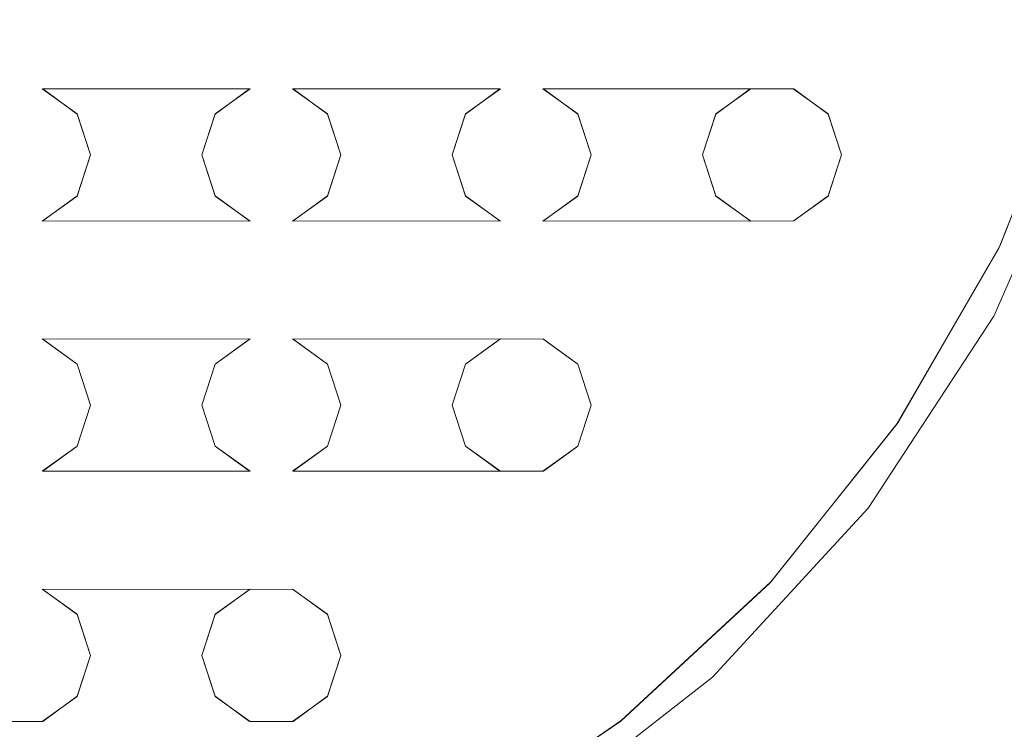
# Model space of a CAD drawing. Extents: x -30 to 30, y -200 to 0.
# Drawn here: x 2 to 9, y -190 to -185 of the extents above; entities that cross this region are included whole.
import ezdxf

# ---------------------------------------------------------------- set-up
doc = ezdxf.new("R2010")
doc.units = 0
doc.header["$LTSCALE"] = 500
doc.header["$MEASUREMENT"] = 0
doc.layers.add('FERRO_CHROM', color=7, linetype='Continuous')
doc.layers.add('FERRO_SITKO', color=7, linetype='Continuous')

msp = doc.modelspace()

# ---------------------------------------------------------------- linework, layer by layer
at = {"layer": 'FERRO_CHROM', "lineweight": 0}
for points, invisible_edges in [([(4.9263, -6.5041, -15.222), (4.9263, -199.6076, -15.222), (-0.002, -199.6076, -15.9998), (-0.002, -6.5041, -15.9998)], 5), ([(0.002, -6.5041, 15.9998), (0.002, -199.6075, 15.9998), (4.94, -199.6075, 15.2175), (4.94, -6.5041, 15.2175)], 5), ([(9.3782, -6.5041, -12.9627), (9.3782, -199.6075, -12.9627), (4.9263, -199.6076, -15.222), (4.9263, -6.5041, -15.222)], 5), ([(9.4074, -6.5041, 12.9415), (4.94, -6.5041, 15.2175), (4.94, -199.6075, 15.2175), (9.4074, -199.6075, 12.9415)], 10), ([(8.7941, -186.7581, -17.9997), (9.4574, -185.2464, -17.9997), (10.2175, -186.0718, -17.9997), (9.8509, -186.8923, -17.9997)], 14), ([(9.4574, -185.2464, -17.9997), (8.7941, -186.7581, -17.9997), (8.7941, -186.7581, -12.7575), (9.4574, -185.2464, -12.7575)], 11), ([(7.8915, -188.1393, -17.9997), (8.7941, -186.7581, -17.9997), (9.4204, -187.677, -17.9997), (8.9279, -188.4234, -17.9997)], 14), ([(8.7941, -186.7581, -17.9997), (7.8915, -188.1393, -17.9997), (7.8915, -188.1393, -12.7575), (8.7941, -186.7581, -12.7575)], 11), ([(8.7941, -186.7581, -17.9997), (9.8509, -186.8923, -17.9997), (9.4204, -187.677, -17.9997), (8.7941, -186.7581, -17.9997)], 15), ([(8.3751, -189.1288, -17.9997), (7.768, -189.7858, -17.9997), (6.7726, -189.3549, -17.9997), (7.8915, -188.1393, -17.9997)], 11), ([(7.8915, -188.1393, -17.9997), (6.7726, -189.3549, -17.9997), (6.7726, -189.3549, -12.7575), (7.8915, -188.1393, -12.7575)], 11), ([(7.8915, -188.1393, -17.9997), (8.9279, -188.4234, -17.9997), (8.3751, -189.1288, -17.9997), (7.8915, -188.1393, -17.9997)], 15), ([(9.0256, -189.9056, -16.9998), (8.3751, -189.1288, -17.9997), (8.9279, -188.4234, -17.9997), (10.1228, -188.4418, -16.9998)], 7), ([(9.0256, -189.9056, -16.9998), (10.1228, -188.4418, -16.9998), (9.7084, -189.0504, -9.4999), (8.4851, -190.4828, -9.4999)], 3), ([(8.3751, -189.1288, -17.9997), (9.0256, -189.9056, -16.9998), (7.768, -189.7858, -17.9997), (8.3751, -189.1288, -17.9997)], 15), ([(6.7726, -189.3549, -17.9997), (7.768, -189.7858, -17.9997), (5.4702, -190.3687, -17.9997), (6.7726, -189.3549, -17.9997)], 11), ([(6.7726, -189.3549, -17.9997), (5.4702, -190.3687, -17.9997), (5.4702, -190.3687, -12.7575), (6.7726, -189.3549, -12.7575)], 3)]:
    msp.add_3dface(points, dxfattribs=dict(at, invisible_edges=invisible_edges))
at = {"layer": 'FERRO_SITKO', "lineweight": 0}
for points, invisible_edges in [([(9.7003, -183.4603, -16.4298), (7.3523, -184.2738, -16.4298), (9.3736, -184.8907, -16.4298), (9.7003, -183.4603, -16.4298)], 15), ([(9.3718, -184.8967, -17.7297), (7.3562, -184.2725, -17.7297), (9.5624, -184.1869, -17.7297), (9.3718, -184.8967, -17.7297)], 11), ([(-9.3735, -184.8907, -17.7297), (-7.3522, -184.2738, -17.7297), (9.3718, -184.8967, -17.7297), (-9.3735, -184.8907, -17.7297)], 15), ([(9.3736, -184.8907, -16.4298), (7.3523, -184.2738, -16.4298), (-9.3716, -184.8967, -16.4298), (9.3736, -184.8907, -16.4298)], 15), ([(1.9524, -184.2738, -16.4298), (0.1524, -184.2738, -16.4298), (-9.3716, -184.8967, -16.4298), (1.9524, -184.2738, -16.4298)], 15), ([(-9.3716, -184.8967, -16.4298), (3.7523, -184.2738, -16.4298), (1.9524, -184.2738, -16.4298), (-9.3716, -184.8967, -16.4298)], 15), ([(-9.3716, -184.8967, -16.4298), (5.5523, -184.2738, -16.4298), (3.7523, -184.2738, -16.4298), (-9.3716, -184.8967, -16.4298)], 15), ([(-9.3716, -184.8967, -16.4298), (7.3523, -184.2738, -16.4298), (5.5523, -184.2738, -16.4298), (-9.3716, -184.8967, -16.4298)], 15), ([(9.3718, -184.8967, -17.7297), (-7.3522, -184.2738, -17.7297), (-5.5522, -184.2738, -17.7297), (9.3718, -184.8967, -17.7297)], 15), ([(9.3718, -184.8967, -17.7297), (-5.5522, -184.2738, -17.7297), (-3.7522, -184.2738, -17.7297), (9.3718, -184.8967, -17.7297)], 15), ([(9.3718, -184.8967, -17.7297), (-3.7522, -184.2738, -17.7297), (-1.9522, -184.2738, -17.7297), (9.3718, -184.8967, -17.7297)], 15), ([(9.3718, -184.8967, -17.7297), (-1.9522, -184.2738, -17.7297), (-0.1523, -184.2738, -17.7297), (9.3718, -184.8967, -17.7297)], 15), ([(9.3718, -184.8967, -17.7297), (-0.1523, -184.2738, -17.7297), (1.6477, -184.2738, -17.7297), (9.3718, -184.8967, -17.7297)], 15), ([(1.6477, -184.2738, -17.7297), (3.4477, -184.2738, -17.7297), (9.3718, -184.8967, -17.7297), (1.6477, -184.2738, -17.7297)], 15), ([(3.4477, -184.2738, -17.7297), (5.2477, -184.2738, -17.7297), (9.3718, -184.8967, -17.7297), (3.4477, -184.2738, -17.7297)], 15), ([(5.2477, -184.2738, -17.7297), (7.0476, -184.2738, -17.7297), (9.3718, -184.8967, -17.7297), (5.2477, -184.2738, -17.7297)], 15), ([(9.3718, -184.8967, -17.7297), (7.0476, -184.2738, -17.7297), (7.3562, -184.2725, -17.7297), (9.3718, -184.8967, -17.7297)], 13), ([(-9.3735, -184.8907, -17.7297), (7.3523, -185.1215, -17.7297), (5.5523, -185.1215, -17.7297), (-9.3735, -184.8907, -17.7297)], 15), ([(1.9524, -185.1215, -17.7297), (0.1524, -185.1215, -17.7297), (-9.3735, -184.8907, -17.7297), (1.9524, -185.1215, -17.7297)], 15), ([(-9.3735, -184.8907, -17.7297), (5.5523, -185.1215, -17.7297), (3.7523, -185.1215, -17.7297), (-9.3735, -184.8907, -17.7297)], 15), ([(3.7523, -185.1215, -17.7297), (1.9524, -185.1215, -17.7297), (-9.3735, -184.8907, -17.7297), (3.7523, -185.1215, -17.7297)], 15), ([(9.3718, -184.8967, -17.7297), (7.3523, -185.1215, -17.7297), (-9.3735, -184.8907, -17.7297), (9.3718, -184.8967, -17.7297)], 15), ([(-9.3716, -184.8967, -16.4298), (-7.3522, -185.1215, -16.4298), (9.3736, -184.8907, -16.4298), (-9.3716, -184.8967, -16.4298)], 15), ([(9.3736, -184.8907, -16.4298), (-7.3522, -185.1215, -16.4298), (-5.5522, -185.1215, -16.4298), (9.3736, -184.8907, -16.4298)], 15), ([(9.3736, -184.8907, -16.4298), (-5.5522, -185.1215, -16.4298), (-3.7522, -185.1215, -16.4298), (9.3736, -184.8907, -16.4298)], 15), ([(9.3736, -184.8907, -16.4298), (-3.7522, -185.1215, -16.4298), (-1.9522, -185.1215, -16.4298), (9.3736, -184.8907, -16.4298)], 15), ([(9.3736, -184.8907, -16.4298), (-1.9522, -185.1215, -16.4298), (-0.1523, -185.1215, -16.4298), (9.3736, -184.8907, -16.4298)], 15), ([(9.3736, -184.8907, -16.4298), (-0.1523, -185.1215, -16.4298), (1.6477, -185.1215, -16.4298), (9.3736, -184.8907, -16.4298)], 15), ([(9.3736, -184.8907, -16.4298), (1.6477, -185.1215, -16.4298), (3.4477, -185.1215, -16.4298), (9.3736, -184.8907, -16.4298)], 15), ([(3.4477, -185.1215, -16.4298), (5.2477, -185.1215, -16.4298), (9.3736, -184.8907, -16.4298), (3.4477, -185.1215, -16.4298)], 15), ([(5.2477, -185.1215, -16.4298), (7.0476, -185.1215, -16.4298), (9.3736, -184.8907, -16.4298), (5.2477, -185.1215, -16.4298)], 15), ([(9.3736, -184.8907, -16.4298), (7.0476, -185.1215, -16.4298), (7.3562, -185.1228, -16.4298), (9.3736, -184.8907, -16.4298)], 13), ([(9.3736, -184.8907, -16.4298), (7.3523, -186.0737, -16.4298), (8.8382, -186.2547, -16.4298), (9.3736, -184.8907, -16.4298)], 15), ([(9.3736, -184.8907, -16.4298), (7.603, -185.8934, -16.4298), (7.3523, -186.0737, -16.4298), (9.3736, -184.8907, -16.4298)], 13), ([(9.3718, -184.8967, -17.7297), (7.603, -185.3018, -17.7297), (7.3523, -185.1215, -17.7297), (9.3718, -184.8967, -17.7297)], 13), ([(9.3736, -184.8907, -16.4298), (7.3562, -185.1228, -16.4298), (7.6044, -185.3037, -16.4298), (9.3736, -184.8907, -16.4298)], 13), ([(9.3736, -184.8907, -16.4298), (7.7, -185.5976, -16.4298), (7.603, -185.8934, -16.4298), (9.3736, -184.8907, -16.4298)], 13), ([(8.8344, -186.2625, -17.7297), (7.603, -185.3018, -17.7297), (9.3718, -184.8967, -17.7297), (8.8344, -186.2625, -17.7297)], 11), ([(9.3736, -184.8907, -16.4298), (7.6044, -185.3037, -16.4298), (7.7, -185.5976, -16.4298), (9.3736, -184.8907, -16.4298)], 13), ([(9.3736, -184.8907, -16.4298), (8.8382, -186.2547, -16.4298), (8.8344, -186.2625, -17.7297), (9.3718, -184.8967, -17.7297)], 14), ([(1.9524, -185.1215, -17.7297), (1.6438, -185.1228, -17.7297), (1.6438, -185.1228, -17.7297)], 11), ([(1.6477, -185.1215, -16.4298), (1.6438, -185.1228, -17.7297), (1.9524, -185.1215, -17.7297), (1.9563, -185.1228, -16.4298)], 15), ([(3.4437, -185.1228, -17.7297), (2.2031, -185.3018, -17.7297), (1.9524, -185.1215, -17.7297), (3.4437, -185.1228, -17.7297)], 13), ([(1.9563, -185.1228, -16.4298), (1.9524, -185.1215, -17.7297), (2.2031, -185.3018, -17.7297), (2.2045, -185.3037, -16.4298)], 11), ([(3.4477, -185.1215, -16.4298), (3.4477, -185.1215, -16.4298), (1.9563, -185.1228, -16.4298)], 13), ([(3.4477, -185.1215, -16.4298), (1.9563, -185.1228, -16.4298), (3.1969, -185.3018, -16.4298), (3.4477, -185.1215, -16.4298)], 11), ([(3.1969, -185.3018, -16.4298), (1.9563, -185.1228, -16.4298), (2.2045, -185.3037, -16.4298), (3.1969, -185.3018, -16.4298)], 13), ([(3.1956, -185.3037, -17.7297), (2.2031, -185.3018, -17.7297), (3.4437, -185.1228, -17.7297), (3.1956, -185.3037, -17.7297)], 11), ([(3.4437, -185.1228, -17.7297), (3.4477, -185.1215, -16.4298), (3.1969, -185.3018, -16.4298), (3.1956, -185.3037, -17.7297)], 11), ([(3.7523, -185.1215, -17.7297), (3.4437, -185.1228, -17.7297), (3.4437, -185.1228, -17.7297)], 11), ([(3.4477, -185.1215, -16.4298), (3.4437, -185.1228, -17.7297), (3.7523, -185.1215, -17.7297), (3.7563, -185.1228, -16.4298)], 15), ([(3.4477, -185.1215, -16.4298), (3.7563, -185.1228, -16.4298), (3.7563, -185.1228, -16.4298)], 11), ([(3.7523, -185.1215, -17.7297), (3.7523, -185.1215, -17.7297), (5.2437, -185.1228, -17.7297)], 13), ([(3.7523, -185.1215, -17.7297), (5.2437, -185.1228, -17.7297), (4.0031, -185.3018, -17.7297), (3.7523, -185.1215, -17.7297)], 11), ([(4.0031, -185.3018, -17.7297), (4.0045, -185.3037, -16.4298), (3.7563, -185.1228, -16.4298), (3.7523, -185.1215, -17.7297)], 15), ([(3.7563, -185.1228, -16.4298), (4.9969, -185.3018, -16.4298), (5.2477, -185.1215, -16.4298), (3.7563, -185.1228, -16.4298)], 13), ([(4.0045, -185.3037, -16.4298), (4.9969, -185.3018, -16.4298), (3.7563, -185.1228, -16.4298), (4.0045, -185.3037, -16.4298)], 11), ([(4.0031, -185.3018, -17.7297), (5.2437, -185.1228, -17.7297), (4.9955, -185.3037, -17.7297), (4.0031, -185.3018, -17.7297)], 13), ([(4.9969, -185.3018, -16.4298), (4.9955, -185.3037, -17.7297), (5.2437, -185.1228, -17.7297), (5.2477, -185.1215, -16.4298)], 15), ([(5.2477, -185.1215, -16.4298), (5.2437, -185.1228, -17.7297), (5.5523, -185.1215, -17.7297), (5.5563, -185.1228, -16.4298)], 15), ([(5.2477, -185.1215, -16.4298), (5.5563, -185.1228, -16.4298), (5.5563, -185.1228, -16.4298)], 11), ([(5.5523, -185.1215, -17.7297), (5.5523, -185.1215, -17.7297), (7.0437, -185.1228, -17.7297)], 13), ([(5.5523, -185.1215, -17.7297), (7.0437, -185.1228, -17.7297), (5.8031, -185.3018, -17.7297), (5.5523, -185.1215, -17.7297)], 11), ([(5.5563, -185.1228, -16.4298), (5.5523, -185.1215, -17.7297), (5.8031, -185.3018, -17.7297), (5.8045, -185.3037, -16.4298)], 15), ([(5.5563, -185.1228, -16.4298), (6.7969, -185.3018, -16.4298), (7.0476, -185.1215, -16.4298), (5.5563, -185.1228, -16.4298)], 13), ([(5.8045, -185.3037, -16.4298), (6.7969, -185.3018, -16.4298), (5.5563, -185.1228, -16.4298), (5.8045, -185.3037, -16.4298)], 11), ([(5.8031, -185.3018, -17.7297), (7.0437, -185.1228, -17.7297), (6.7955, -185.3037, -17.7297), (5.8031, -185.3018, -17.7297)], 13), ([(6.7969, -185.3018, -16.4298), (6.7955, -185.3037, -17.7297), (7.0437, -185.1228, -17.7297), (7.0476, -185.1215, -16.4298)], 14), ([(7.0476, -185.1215, -16.4298), (7.0437, -185.1228, -17.7297), (7.3523, -185.1215, -17.7297), (7.3562, -185.1228, -16.4298)], 15), ([(7.3562, -185.1228, -16.4298), (7.3523, -185.1215, -17.7297), (7.603, -185.3018, -17.7297), (7.6044, -185.3037, -16.4298)], 11), ([(2.2031, -185.3018, -17.7297), (3.1956, -185.3037, -17.7297), (3.1, -185.5976, -17.7297), (2.3, -185.5976, -17.7297)], 5), ([(2.3, -185.5976, -17.7297), (2.3, -185.5976, -16.4298), (2.2045, -185.3037, -16.4298), (2.2031, -185.3018, -17.7297)], 15), ([(2.3, -185.5976, -16.4298), (3.1, -185.5976, -16.4298), (3.1969, -185.3018, -16.4298), (2.2045, -185.3037, -16.4298)], 5), ([(3.1969, -185.3018, -16.4298), (3.1, -185.5976, -16.4298), (3.1, -185.5976, -17.7297), (3.1956, -185.3037, -17.7297)], 15), ([(4.9, -185.5976, -17.7297), (4.1, -185.5976, -17.7297), (4.0031, -185.3018, -17.7297), (4.9955, -185.3037, -17.7297)], 5), ([(4.1, -185.5976, -17.7297), (4.1, -185.5976, -16.4298), (4.0045, -185.3037, -16.4298), (4.0031, -185.3018, -17.7297)], 11), ([(4.9969, -185.3018, -16.4298), (4.0045, -185.3037, -16.4298), (4.1, -185.5976, -16.4298), (4.9, -185.5976, -16.4298)], 5), ([(4.9, -185.5976, -16.4298), (4.9, -185.5976, -17.7297), (4.9955, -185.3037, -17.7297), (4.9969, -185.3018, -16.4298)], 11), ([(6.7955, -185.3037, -17.7297), (6.7, -185.5976, -17.7297), (5.9, -185.5976, -17.7297), (5.8031, -185.3018, -17.7297)], 10), ([(5.9, -185.5976, -17.7297), (5.9, -185.5976, -16.4298), (5.8045, -185.3037, -16.4298), (5.8031, -185.3018, -17.7297)], 11), ([(6.7969, -185.3018, -16.4298), (5.8045, -185.3037, -16.4298), (5.9, -185.5976, -16.4298), (6.7, -185.5976, -16.4298)], 5), ([(6.7, -185.5976, -16.4298), (6.7, -185.5976, -17.7297), (6.7955, -185.3037, -17.7297), (6.7969, -185.3018, -16.4298)], 15), ([(7.7, -185.5976, -17.7297), (7.603, -185.3018, -17.7297), (8.8344, -186.2625, -17.7297), (7.7, -185.5976, -17.7297)], 14), ([(7.7, -185.5976, -17.7297), (7.7, -185.5976, -16.4298), (7.6044, -185.3037, -16.4298), (7.603, -185.3018, -17.7297)], 15), ([(2.2031, -185.8934, -16.4298), (3.1956, -185.8915, -16.4298), (3.1, -185.5976, -16.4298), (2.3, -185.5976, -16.4298)], 5), ([(2.2045, -185.8915, -17.7297), (2.2031, -185.8934, -16.4298), (2.3, -185.5976, -16.4298), (2.3, -185.5976, -17.7297)], 14), ([(2.3, -185.5976, -17.7297), (3.1, -185.5976, -17.7297), (3.1969, -185.8934, -17.7297), (2.2045, -185.8915, -17.7297)], 5), ([(3.1, -185.5976, -17.7297), (3.1, -185.5976, -16.4298), (3.1956, -185.8915, -16.4298), (3.1969, -185.8934, -17.7297)], 11), ([(4.9, -185.5976, -16.4298), (4.1, -185.5976, -16.4298), (4.0031, -185.8934, -16.4298), (4.9955, -185.8915, -16.4298)], 5), ([(4.1, -185.5976, -16.4298), (4.1, -185.5976, -17.7297), (4.0045, -185.8915, -17.7297), (4.0031, -185.8934, -16.4298)], 11), ([(4.9969, -185.8934, -17.7297), (4.0045, -185.8915, -17.7297), (4.1, -185.5976, -17.7297), (4.9, -185.5976, -17.7297)], 5), ([(4.9955, -185.8915, -16.4298), (4.9969, -185.8934, -17.7297), (4.9, -185.5976, -17.7297), (4.9, -185.5976, -16.4298)], 15), ([(6.7, -185.5976, -16.4298), (5.9, -185.5976, -16.4298), (5.8031, -185.8934, -16.4298), (6.7955, -185.8915, -16.4298)], 5), ([(5.9, -185.5976, -16.4298), (5.9, -185.5976, -17.7297), (5.8045, -185.8915, -17.7297), (5.8031, -185.8934, -16.4298)], 15), ([(6.7, -185.5976, -17.7297), (6.7969, -185.8934, -17.7297), (5.8045, -185.8915, -17.7297), (5.9, -185.5976, -17.7297)], 10), ([(6.7, -185.5976, -17.7297), (6.7, -185.5976, -16.4298), (6.7955, -185.8915, -16.4298), (6.7969, -185.8934, -17.7297)], 11), ([(7.7, -185.5976, -16.4298), (7.7, -185.5976, -17.7297), (7.6044, -185.8915, -17.7297), (7.603, -185.8934, -16.4298)], 15), ([(8.8344, -186.2625, -17.7297), (7.6044, -185.8915, -17.7297), (7.7, -185.5976, -17.7297), (8.8344, -186.2625, -17.7297)], 13), ([(1.9563, -186.0724, -17.7297), (1.9524, -186.0737, -16.4298), (2.2031, -185.8934, -16.4298), (2.2045, -185.8915, -17.7297)], 15), ([(3.4437, -186.0724, -16.4298), (2.2031, -185.8934, -16.4298), (1.9524, -186.0737, -16.4298), (3.4437, -186.0724, -16.4298)], 13), ([(3.1969, -185.8934, -17.7297), (1.9563, -186.0724, -17.7297), (2.2045, -185.8915, -17.7297), (3.1969, -185.8934, -17.7297)], 13), ([(3.4477, -186.0737, -17.7297), (1.9563, -186.0724, -17.7297), (3.1969, -185.8934, -17.7297), (3.4477, -186.0737, -17.7297)], 11), ([(3.1956, -185.8915, -16.4298), (2.2031, -185.8934, -16.4298), (3.4437, -186.0724, -16.4298), (3.1956, -185.8915, -16.4298)], 11), ([(3.4437, -186.0724, -16.4298), (3.4477, -186.0737, -17.7297), (3.1969, -185.8934, -17.7297), (3.1956, -185.8915, -16.4298)], 15), ([(4.0031, -185.8934, -16.4298), (4.0045, -185.8915, -17.7297), (3.7563, -186.0724, -17.7297), (3.7523, -186.0737, -16.4298)], 15), ([(3.7523, -186.0737, -16.4298), (5.2437, -186.0724, -16.4298), (4.0031, -185.8934, -16.4298), (3.7523, -186.0737, -16.4298)], 11), ([(4.0045, -185.8915, -17.7297), (4.9969, -185.8934, -17.7297), (3.7563, -186.0724, -17.7297), (4.0045, -185.8915, -17.7297)], 11), ([(3.7563, -186.0724, -17.7297), (4.9969, -185.8934, -17.7297), (5.2477, -186.0737, -17.7297), (3.7563, -186.0724, -17.7297)], 13), ([(4.0031, -185.8934, -16.4298), (5.2437, -186.0724, -16.4298), (4.9955, -185.8915, -16.4298), (4.0031, -185.8934, -16.4298)], 13), ([(5.2437, -186.0724, -16.4298), (5.2477, -186.0737, -17.7297), (4.9969, -185.8934, -17.7297), (4.9955, -185.8915, -16.4298)], 11), ([(5.8031, -185.8934, -16.4298), (5.8045, -185.8915, -17.7297), (5.5563, -186.0724, -17.7297), (5.5523, -186.0737, -16.4298)], 14), ([(5.5523, -186.0737, -16.4298), (7.0437, -186.0724, -16.4298), (5.8031, -185.8934, -16.4298), (5.5523, -186.0737, -16.4298)], 11), ([(5.8045, -185.8915, -17.7297), (6.7969, -185.8934, -17.7297), (5.5563, -186.0724, -17.7297), (5.8045, -185.8915, -17.7297)], 11), ([(5.5563, -186.0724, -17.7297), (6.7969, -185.8934, -17.7297), (7.0476, -186.0737, -17.7297), (5.5563, -186.0724, -17.7297)], 13), ([(5.8031, -185.8934, -16.4298), (7.0437, -186.0724, -16.4298), (6.7955, -185.8915, -16.4298), (5.8031, -185.8934, -16.4298)], 13), ([(6.7969, -185.8934, -17.7297), (6.7955, -185.8915, -16.4298), (7.0437, -186.0724, -16.4298), (7.0476, -186.0737, -17.7297)], 15), ([(7.603, -185.8934, -16.4298), (7.6044, -185.8915, -17.7297), (7.3562, -186.0724, -17.7297), (7.3523, -186.0737, -16.4298)], 14), ([(8.8344, -186.2625, -17.7297), (7.3562, -186.0724, -17.7297), (7.6044, -185.8915, -17.7297), (8.8344, -186.2625, -17.7297)], 13), ([(-8.838, -186.2547, -17.7297), (-7.3522, -186.0737, -17.7297), (8.8344, -186.2625, -17.7297), (-8.838, -186.2547, -17.7297)], 15), ([(3.7523, -186.0737, -16.4298), (1.9524, -186.0737, -16.4298), (-8.8342, -186.2625, -16.4298), (3.7523, -186.0737, -16.4298)], 15), ([(-8.8342, -186.2625, -16.4298), (5.5523, -186.0737, -16.4298), (3.7523, -186.0737, -16.4298), (-8.8342, -186.2625, -16.4298)], 15), ([(1.9524, -186.0737, -16.4298), (0.1524, -186.0737, -16.4298), (-8.8342, -186.2625, -16.4298), (1.9524, -186.0737, -16.4298)], 15), ([(-8.8342, -186.2625, -16.4298), (7.3523, -186.0737, -16.4298), (5.5523, -186.0737, -16.4298), (-8.8342, -186.2625, -16.4298)], 15), ([(8.8382, -186.2547, -16.4298), (7.3523, -186.0737, -16.4298), (-8.8342, -186.2625, -16.4298), (8.8382, -186.2547, -16.4298)], 15), ([(8.8344, -186.2625, -17.7297), (-7.3522, -186.0737, -17.7297), (-5.5522, -186.0737, -17.7297), (8.8344, -186.2625, -17.7297)], 15), ([(8.8344, -186.2625, -17.7297), (-5.5522, -186.0737, -17.7297), (-3.7522, -186.0737, -17.7297), (8.8344, -186.2625, -17.7297)], 15), ([(8.8344, -186.2625, -17.7297), (-3.7522, -186.0737, -17.7297), (-1.9522, -186.0737, -17.7297), (8.8344, -186.2625, -17.7297)], 15), ([(8.8344, -186.2625, -17.7297), (-1.9522, -186.0737, -17.7297), (-0.1523, -186.0737, -17.7297), (8.8344, -186.2625, -17.7297)], 15), ([(8.8344, -186.2625, -17.7297), (-0.1523, -186.0737, -17.7297), (1.6477, -186.0737, -17.7297), (8.8344, -186.2625, -17.7297)], 15), ([(1.9524, -186.0737, -16.4298), (1.6438, -186.0724, -16.4298), (1.6438, -186.0724, -16.4298)], 11), ([(1.9524, -186.0737, -16.4298), (1.9563, -186.0724, -17.7297), (1.6477, -186.0737, -17.7297), (1.6438, -186.0724, -16.4298)], 15), ([(8.8344, -186.2625, -17.7297), (1.6477, -186.0737, -17.7297), (3.4477, -186.0737, -17.7297), (8.8344, -186.2625, -17.7297)], 15), ([(3.4477, -186.0737, -17.7297), (3.4477, -186.0737, -17.7297), (1.9563, -186.0724, -17.7297)], 13), ([(3.7523, -186.0737, -16.4298), (3.4437, -186.0724, -16.4298), (3.4437, -186.0724, -16.4298)], 11), ([(3.4477, -186.0737, -17.7297), (3.4437, -186.0724, -16.4298), (3.7523, -186.0737, -16.4298), (3.7563, -186.0724, -17.7297)], 15), ([(3.4477, -186.0737, -17.7297), (3.7563, -186.0724, -17.7297), (3.7563, -186.0724, -17.7297)], 11), ([(3.4477, -186.0737, -17.7297), (5.2477, -186.0737, -17.7297), (8.8344, -186.2625, -17.7297), (3.4477, -186.0737, -17.7297)], 15), ([(3.7523, -186.0737, -16.4298), (3.7523, -186.0737, -16.4298), (5.2437, -186.0724, -16.4298)], 13), ([(5.5523, -186.0737, -16.4298), (5.5563, -186.0724, -17.7297), (5.2477, -186.0737, -17.7297), (5.2437, -186.0724, -16.4298)], 15), ([(5.2477, -186.0737, -17.7297), (5.5563, -186.0724, -17.7297), (5.5563, -186.0724, -17.7297)], 11), ([(5.2477, -186.0737, -17.7297), (7.0476, -186.0737, -17.7297), (8.8344, -186.2625, -17.7297), (5.2477, -186.0737, -17.7297)], 15), ([(5.5523, -186.0737, -16.4298), (5.5523, -186.0737, -16.4298), (7.0437, -186.0724, -16.4298)], 13), ([(7.3523, -186.0737, -16.4298), (7.3562, -186.0724, -17.7297), (7.0476, -186.0737, -17.7297), (7.0437, -186.0724, -16.4298)], 15), ([(8.8344, -186.2625, -17.7297), (7.0476, -186.0737, -17.7297), (7.3562, -186.0724, -17.7297), (8.8344, -186.2625, -17.7297)], 13), ([(1.9524, -186.9214, -17.7297), (0.1524, -186.9214, -17.7297), (-8.838, -186.2547, -17.7297), (1.9524, -186.9214, -17.7297)], 15), ([(3.7523, -186.9214, -17.7297), (1.9524, -186.9214, -17.7297), (-8.838, -186.2547, -17.7297), (3.7523, -186.9214, -17.7297)], 15), ([(5.5523, -186.9214, -17.7297), (3.7523, -186.9214, -17.7297), (-8.838, -186.2547, -17.7297), (5.5523, -186.9214, -17.7297)], 15), ([(8.8344, -186.2625, -17.7297), (5.5523, -186.9214, -17.7297), (-8.838, -186.2547, -17.7297), (8.8344, -186.2625, -17.7297)], 15), ([(-8.8342, -186.2625, -16.4298), (-5.5522, -186.9214, -16.4298), (8.8382, -186.2547, -16.4298), (-8.8342, -186.2625, -16.4298)], 15), ([(8.8382, -186.2547, -16.4298), (-5.5522, -186.9214, -16.4298), (-3.7522, -186.9214, -16.4298), (8.8382, -186.2547, -16.4298)], 15), ([(8.8382, -186.2547, -16.4298), (-3.7522, -186.9214, -16.4298), (-1.9522, -186.9214, -16.4298), (8.8382, -186.2547, -16.4298)], 15), ([(8.8382, -186.2547, -16.4298), (-1.9522, -186.9214, -16.4298), (-0.1523, -186.9214, -16.4298), (8.8382, -186.2547, -16.4298)], 15), ([(8.8382, -186.2547, -16.4298), (-0.1523, -186.9214, -16.4298), (1.6477, -186.9214, -16.4298), (8.8382, -186.2547, -16.4298)], 15), ([(8.8382, -186.2547, -16.4298), (1.6477, -186.9214, -16.4298), (3.4477, -186.9214, -16.4298), (8.8382, -186.2547, -16.4298)], 15), ([(8.8382, -186.2547, -16.4298), (3.4477, -186.9214, -16.4298), (5.2477, -186.9214, -16.4298), (8.8382, -186.2547, -16.4298)], 15), ([(8.8382, -186.2547, -16.4298), (5.2477, -186.9214, -16.4298), (5.5563, -186.9227, -16.4298), (8.8382, -186.2547, -16.4298)], 13), ([(8.101, -187.53, -17.7297), (5.5523, -186.9214, -17.7297), (8.8344, -186.2625, -17.7297), (8.101, -187.53, -17.7297)], 11), ([(8.8382, -186.2547, -16.4298), (5.5563, -186.9227, -16.4298), (5.8045, -187.1037, -16.4298), (8.8382, -186.2547, -16.4298)], 13), ([(8.8382, -186.2547, -16.4298), (5.8045, -187.1037, -16.4298), (5.9, -187.3976, -16.4298), (8.8382, -186.2547, -16.4298)], 13), ([(8.8382, -186.2547, -16.4298), (5.9, -187.3976, -16.4298), (8.1062, -187.5223, -16.4298), (8.8382, -186.2547, -16.4298)], 15), ([(8.1062, -187.5223, -16.4298), (8.101, -187.53, -17.7297), (8.8344, -186.2625, -17.7297), (8.8382, -186.2547, -16.4298)], 7), ([(1.9524, -186.9214, -17.7297), (1.6438, -186.9227, -17.7297), (1.6438, -186.9227, -17.7297)], 11), ([(1.6477, -186.9214, -16.4298), (1.6438, -186.9227, -17.7297), (1.9524, -186.9214, -17.7297), (1.9563, -186.9227, -16.4298)], 15), ([(3.4437, -186.9227, -17.7297), (2.2031, -187.1018, -17.7297), (1.9524, -186.9214, -17.7297), (3.4437, -186.9227, -17.7297)], 13), ([(2.2031, -187.1018, -17.7297), (2.2045, -187.1037, -16.4298), (1.9563, -186.9227, -16.4298), (1.9524, -186.9214, -17.7297)], 15), ([(3.4477, -186.9214, -16.4298), (3.4477, -186.9214, -16.4298), (1.9563, -186.9227, -16.4298)], 13), ([(3.4477, -186.9214, -16.4298), (1.9563, -186.9227, -16.4298), (3.1969, -187.1018, -16.4298), (3.4477, -186.9214, -16.4298)], 11), ([(3.1969, -187.1018, -16.4298), (1.9563, -186.9227, -16.4298), (2.2045, -187.1037, -16.4298), (3.1969, -187.1018, -16.4298)], 13), ([(3.1956, -187.1037, -17.7297), (2.2031, -187.1018, -17.7297), (3.4437, -186.9227, -17.7297), (3.1956, -187.1037, -17.7297)], 11), ([(3.1969, -187.1018, -16.4298), (3.1956, -187.1037, -17.7297), (3.4437, -186.9227, -17.7297), (3.4477, -186.9214, -16.4298)], 15), ([(3.7523, -186.9214, -17.7297), (3.4437, -186.9227, -17.7297), (3.4437, -186.9227, -17.7297)], 11), ([(3.4477, -186.9214, -16.4298), (3.4437, -186.9227, -17.7297), (3.7523, -186.9214, -17.7297), (3.7563, -186.9227, -16.4298)], 15), ([(5.2437, -186.9227, -17.7297), (4.0031, -187.1018, -17.7297), (3.7523, -186.9214, -17.7297), (5.2437, -186.9227, -17.7297)], 13), ([(3.7563, -186.9227, -16.4298), (3.7523, -186.9214, -17.7297), (4.0031, -187.1018, -17.7297), (4.0045, -187.1037, -16.4298)], 11), ([(5.2477, -186.9214, -16.4298), (5.2477, -186.9214, -16.4298), (3.7563, -186.9227, -16.4298)], 13), ([(5.2477, -186.9214, -16.4298), (3.7563, -186.9227, -16.4298), (4.9969, -187.1018, -16.4298), (5.2477, -186.9214, -16.4298)], 11), ([(4.9969, -187.1018, -16.4298), (3.7563, -186.9227, -16.4298), (4.0045, -187.1037, -16.4298), (4.9969, -187.1018, -16.4298)], 13), ([(4.9955, -187.1037, -17.7297), (4.0031, -187.1018, -17.7297), (5.2437, -186.9227, -17.7297), (4.9955, -187.1037, -17.7297)], 11), ([(4.9969, -187.1018, -16.4298), (4.9955, -187.1037, -17.7297), (5.2437, -186.9227, -17.7297), (5.2477, -186.9214, -16.4298)], 15), ([(5.5523, -186.9214, -17.7297), (5.2437, -186.9227, -17.7297), (5.2437, -186.9227, -17.7297)], 11), ([(5.2477, -186.9214, -16.4298), (5.2437, -186.9227, -17.7297), (5.5523, -186.9214, -17.7297), (5.5563, -186.9227, -16.4298)], 15), ([(8.101, -187.53, -17.7297), (5.8031, -187.1018, -17.7297), (5.5523, -186.9214, -17.7297), (8.101, -187.53, -17.7297)], 13), ([(5.5563, -186.9227, -16.4298), (5.5523, -186.9214, -17.7297), (5.8031, -187.1018, -17.7297), (5.8045, -187.1037, -16.4298)], 11), ([(2.2031, -187.1018, -17.7297), (3.1956, -187.1037, -17.7297), (3.1, -187.3976, -17.7297), (2.3, -187.3976, -17.7297)], 5), ([(2.3, -187.3976, -17.7297), (2.3, -187.3976, -16.4298), (2.2045, -187.1037, -16.4298), (2.2031, -187.1018, -17.7297)], 11), ([(2.3, -187.3976, -16.4298), (3.1, -187.3976, -16.4298), (3.1969, -187.1018, -16.4298), (2.2045, -187.1037, -16.4298)], 5), ([(3.1, -187.3976, -16.4298), (3.1, -187.3976, -17.7297), (3.1956, -187.1037, -17.7297), (3.1969, -187.1018, -16.4298)], 11), ([(4.0031, -187.1018, -17.7297), (4.9955, -187.1037, -17.7297), (4.9, -187.3976, -17.7297), (4.1, -187.3976, -17.7297)], 5), ([(4.1, -187.3976, -17.7297), (4.1, -187.3976, -16.4298), (4.0045, -187.1037, -16.4298), (4.0031, -187.1018, -17.7297)], 15), ([(4.0045, -187.1037, -16.4298), (4.1, -187.3976, -16.4298), (4.9, -187.3976, -16.4298), (4.9969, -187.1018, -16.4298)], 10), ([(4.9, -187.3976, -16.4298), (4.9, -187.3976, -17.7297), (4.9955, -187.1037, -17.7297), (4.9969, -187.1018, -16.4298)], 11), ([(5.9, -187.3976, -17.7297), (5.8031, -187.1018, -17.7297), (8.101, -187.53, -17.7297), (5.9, -187.3976, -17.7297)], 14), ([(5.9, -187.3976, -17.7297), (5.9, -187.3976, -16.4298), (5.8045, -187.1037, -16.4298), (5.8031, -187.1018, -17.7297)], 15), ([(2.2031, -187.6934, -16.4298), (3.1956, -187.6915, -16.4298), (3.1, -187.3976, -16.4298), (2.3, -187.3976, -16.4298)], 5), ([(2.2045, -187.6915, -17.7297), (2.2031, -187.6934, -16.4298), (2.3, -187.3976, -16.4298), (2.3, -187.3976, -17.7297)], 14), ([(2.3, -187.3976, -17.7297), (3.1, -187.3976, -17.7297), (3.1969, -187.6934, -17.7297), (2.2045, -187.6915, -17.7297)], 5), ([(3.1, -187.3976, -17.7297), (3.1, -187.3976, -16.4298), (3.1956, -187.6915, -16.4298), (3.1969, -187.6934, -17.7297)], 11), ([(4.1, -187.3976, -16.4298), (4.0031, -187.6934, -16.4298), (4.9955, -187.6915, -16.4298), (4.9, -187.3976, -16.4298)], 10), ([(4.0045, -187.6915, -17.7297), (4.0031, -187.6934, -16.4298), (4.1, -187.3976, -16.4298), (4.1, -187.3976, -17.7297)], 15), ([(4.1, -187.3976, -17.7297), (4.9, -187.3976, -17.7297), (4.9969, -187.6934, -17.7297), (4.0045, -187.6915, -17.7297)], 5), ([(4.9955, -187.6915, -16.4298), (4.9969, -187.6934, -17.7297), (4.9, -187.3976, -17.7297), (4.9, -187.3976, -16.4298)], 14), ([(5.8045, -187.6915, -17.7297), (5.8031, -187.6934, -16.4298), (5.9, -187.3976, -16.4298), (5.9, -187.3976, -17.7297)], 5), ([(8.1062, -187.5223, -16.4298), (5.9, -187.3976, -16.4298), (5.8031, -187.6934, -16.4298), (8.1062, -187.5223, -16.4298)], 15), ([(5.8045, -187.6915, -17.7297), (5.9, -187.3976, -17.7297), (8.101, -187.53, -17.7297), (7.1863, -188.6752, -17.7297)], 11), ([(8.1062, -187.5223, -16.4298), (5.5523, -187.8737, -16.4298), (7.1915, -188.6696, -16.4298), (8.1062, -187.5223, -16.4298)], 15), ([(8.1062, -187.5223, -16.4298), (5.8031, -187.6934, -16.4298), (5.5523, -187.8737, -16.4298), (8.1062, -187.5223, -16.4298)], 15), ([(8.1062, -187.5223, -16.4298), (7.1915, -188.6696, -16.4298), (7.1863, -188.6752, -17.7297), (8.101, -187.53, -17.7297)], 12), ([(1.9563, -187.8724, -17.7297), (1.9524, -187.8737, -16.4298), (2.2031, -187.6934, -16.4298), (2.2045, -187.6915, -17.7297)], 15), ([(3.4437, -187.8724, -16.4298), (2.2031, -187.6934, -16.4298), (1.9524, -187.8737, -16.4298), (3.4437, -187.8724, -16.4298)], 13), ([(3.1969, -187.6934, -17.7297), (1.9563, -187.8724, -17.7297), (2.2045, -187.6915, -17.7297), (3.1969, -187.6934, -17.7297)], 13), ([(3.4477, -187.8737, -17.7297), (1.9563, -187.8724, -17.7297), (3.1969, -187.6934, -17.7297), (3.4477, -187.8737, -17.7297)], 11), ([(3.1956, -187.6915, -16.4298), (2.2031, -187.6934, -16.4298), (3.4437, -187.8724, -16.4298), (3.1956, -187.6915, -16.4298)], 11), ([(3.1969, -187.6934, -17.7297), (3.1956, -187.6915, -16.4298), (3.4437, -187.8724, -16.4298), (3.4477, -187.8737, -17.7297)], 15), ([(3.7563, -187.8724, -17.7297), (3.7523, -187.8737, -16.4298), (4.0031, -187.6934, -16.4298), (4.0045, -187.6915, -17.7297)], 11), ([(5.2437, -187.8724, -16.4298), (4.0031, -187.6934, -16.4298), (3.7523, -187.8737, -16.4298), (5.2437, -187.8724, -16.4298)], 13), ([(4.9969, -187.6934, -17.7297), (3.7563, -187.8724, -17.7297), (4.0045, -187.6915, -17.7297), (4.9969, -187.6934, -17.7297)], 13), ([(5.2477, -187.8737, -17.7297), (3.7563, -187.8724, -17.7297), (4.9969, -187.6934, -17.7297), (5.2477, -187.8737, -17.7297)], 11), ([(4.9955, -187.6915, -16.4298), (4.0031, -187.6934, -16.4298), (5.2437, -187.8724, -16.4298), (4.9955, -187.6915, -16.4298)], 11), ([(5.2437, -187.8724, -16.4298), (5.2477, -187.8737, -17.7297), (4.9969, -187.6934, -17.7297), (4.9955, -187.6915, -16.4298)], 15), ([(5.5563, -187.8724, -17.7297), (5.5523, -187.8737, -16.4298), (5.8031, -187.6934, -16.4298), (5.8045, -187.6915, -17.7297)], 1), ([(7.1863, -188.6752, -17.7297), (5.5563, -187.8724, -17.7297), (5.8045, -187.6915, -17.7297), (7.1863, -188.6752, -17.7297)], 15), ([(-7.1914, -188.6696, -17.7297), (-5.5522, -187.8737, -17.7297), (7.1863, -188.6752, -17.7297), (-7.1914, -188.6696, -17.7297)], 15), ([(7.1915, -188.6696, -16.4298), (5.5523, -187.8737, -16.4298), (-7.1862, -188.6752, -16.4298), (7.1915, -188.6696, -16.4298)], 15), ([(5.5523, -187.8737, -16.4298), (3.7523, -187.8737, -16.4298), (-7.1862, -188.6752, -16.4298), (5.5523, -187.8737, -16.4298)], 15), ([(3.7523, -187.8737, -16.4298), (1.9524, -187.8737, -16.4298), (-7.1862, -188.6752, -16.4298), (3.7523, -187.8737, -16.4298)], 15), ([(1.9524, -187.8737, -16.4298), (0.1524, -187.8737, -16.4298), (-7.1862, -188.6752, -16.4298), (1.9524, -187.8737, -16.4298)], 15), ([(7.1863, -188.6752, -17.7297), (-5.5522, -187.8737, -17.7297), (-3.7522, -187.8737, -17.7297), (7.1863, -188.6752, -17.7297)], 15), ([(7.1863, -188.6752, -17.7297), (-3.7522, -187.8737, -17.7297), (-1.9522, -187.8737, -17.7297), (7.1863, -188.6752, -17.7297)], 15), ([(7.1863, -188.6752, -17.7297), (-1.9522, -187.8737, -17.7297), (-0.1523, -187.8737, -17.7297), (7.1863, -188.6752, -17.7297)], 15), ([(7.1863, -188.6752, -17.7297), (-0.1523, -187.8737, -17.7297), (1.6477, -187.8737, -17.7297), (7.1863, -188.6752, -17.7297)], 15), ([(1.9524, -187.8737, -16.4298), (1.6438, -187.8724, -16.4298), (1.6438, -187.8724, -16.4298)], 11), ([(1.6477, -187.8737, -17.7297), (1.6438, -187.8724, -16.4298), (1.9524, -187.8737, -16.4298), (1.9563, -187.8724, -17.7297)], 15), ([(7.1863, -188.6752, -17.7297), (1.6477, -187.8737, -17.7297), (3.4477, -187.8737, -17.7297), (7.1863, -188.6752, -17.7297)], 15), ([(3.4477, -187.8737, -17.7297), (3.4477, -187.8737, -17.7297), (1.9563, -187.8724, -17.7297)], 13), ([(3.7523, -187.8737, -16.4298), (3.4437, -187.8724, -16.4298), (3.4437, -187.8724, -16.4298)], 11), ([(3.4477, -187.8737, -17.7297), (3.4437, -187.8724, -16.4298), (3.7523, -187.8737, -16.4298), (3.7563, -187.8724, -17.7297)], 15), ([(7.1863, -188.6752, -17.7297), (3.4477, -187.8737, -17.7297), (5.2477, -187.8737, -17.7297), (7.1863, -188.6752, -17.7297)], 15), ([(5.2477, -187.8737, -17.7297), (5.2477, -187.8737, -17.7297), (3.7563, -187.8724, -17.7297)], 13), ([(5.5523, -187.8737, -16.4298), (5.2437, -187.8724, -16.4298), (5.2437, -187.8724, -16.4298)], 11), ([(5.2477, -187.8737, -17.7297), (5.2437, -187.8724, -16.4298), (5.5523, -187.8737, -16.4298), (5.5563, -187.8724, -17.7297)], 15), ([(7.1863, -188.6752, -17.7297), (5.2477, -187.8737, -17.7297), (5.5563, -187.8724, -17.7297), (7.1863, -188.6752, -17.7297)], 13), ([(1.9524, -188.7214, -17.7297), (0.1524, -188.7214, -17.7297), (-7.1914, -188.6696, -17.7297), (1.9524, -188.7214, -17.7297)], 15), ([(3.7523, -188.7214, -17.7297), (1.9524, -188.7214, -17.7297), (-7.1914, -188.6696, -17.7297), (3.7523, -188.7214, -17.7297)], 15), ([(7.1863, -188.6752, -17.7297), (3.7523, -188.7214, -17.7297), (-7.1914, -188.6696, -17.7297), (7.1863, -188.6752, -17.7297)], 15), ([(-7.1862, -188.6752, -16.4298), (-3.7522, -188.7214, -16.4298), (7.1915, -188.6696, -16.4298), (-7.1862, -188.6752, -16.4298)], 15), ([(7.1915, -188.6696, -16.4298), (-3.7522, -188.7214, -16.4298), (-1.9522, -188.7214, -16.4298), (7.1915, -188.6696, -16.4298)], 15), ([(7.1915, -188.6696, -16.4298), (-1.9522, -188.7214, -16.4298), (-0.1523, -188.7214, -16.4298), (7.1915, -188.6696, -16.4298)], 15), ([(7.1915, -188.6696, -16.4298), (-0.1523, -188.7214, -16.4298), (1.6477, -188.7214, -16.4298), (7.1915, -188.6696, -16.4298)], 15), ([(7.1915, -188.6696, -16.4298), (1.6477, -188.7214, -16.4298), (3.4477, -188.7214, -16.4298), (7.1915, -188.6696, -16.4298)], 15), ([(7.1915, -188.6696, -16.4298), (3.4477, -188.7214, -16.4298), (3.7563, -188.7227, -16.4298), (7.1915, -188.6696, -16.4298)], 13), ([(6.1123, -189.6705, -17.7297), (3.7523, -188.7214, -17.7297), (7.1863, -188.6752, -17.7297), (6.1123, -189.6705, -17.7297)], 11), ([(7.1915, -188.6696, -16.4298), (3.7563, -188.7227, -16.4298), (4.0045, -188.9036, -16.4298), (7.1915, -188.6696, -16.4298)], 13), ([(7.1915, -188.6696, -16.4298), (4.0031, -189.4934, -16.4298), (6.1165, -189.6672, -16.4298), (7.1915, -188.6696, -16.4298)], 15), ([(7.1915, -188.6696, -16.4298), (4.1, -189.1976, -16.4298), (4.0031, -189.4934, -16.4298), (7.1915, -188.6696, -16.4298)], 13), ([(7.1915, -188.6696, -16.4298), (4.0045, -188.9036, -16.4298), (4.1, -189.1976, -16.4298), (7.1915, -188.6696, -16.4298)], 13), ([(7.1915, -188.6696, -16.4298), (6.1165, -189.6672, -16.4298), (6.1123, -189.6705, -17.7297), (7.1863, -188.6752, -17.7297)], 14), ([(1.9524, -188.7214, -17.7297), (1.6438, -188.7227, -17.7297), (1.6438, -188.7227, -17.7297)], 11), ([(1.6477, -188.7214, -16.4298), (1.6438, -188.7227, -17.7297), (1.9524, -188.7214, -17.7297), (1.9563, -188.7227, -16.4298)], 15), ([(3.4437, -188.7227, -17.7297), (2.2031, -188.9017, -17.7297), (1.9524, -188.7214, -17.7297), (3.4437, -188.7227, -17.7297)], 13), ([(1.9563, -188.7227, -16.4298), (1.9524, -188.7214, -17.7297), (2.2031, -188.9017, -17.7297), (2.2045, -188.9036, -16.4298)], 15), ([(3.4477, -188.7214, -16.4298), (1.9563, -188.7227, -16.4298), (3.1969, -188.9017, -16.4298), (3.4477, -188.7214, -16.4298)], 11), ([(3.4477, -188.7214, -16.4298), (3.4477, -188.7214, -16.4298), (1.9563, -188.7227, -16.4298)], 13), ([(3.1969, -188.9017, -16.4298), (1.9563, -188.7227, -16.4298), (2.2045, -188.9036, -16.4298), (3.1969, -188.9017, -16.4298)], 13), ([(3.1956, -188.9036, -17.7297), (2.2031, -188.9017, -17.7297), (3.4437, -188.7227, -17.7297), (3.1956, -188.9036, -17.7297)], 11), ([(3.1969, -188.9017, -16.4298), (3.1956, -188.9036, -17.7297), (3.4437, -188.7227, -17.7297), (3.4477, -188.7214, -16.4298)], 15), ([(3.7523, -188.7214, -17.7297), (3.4437, -188.7227, -17.7297), (3.4437, -188.7227, -17.7297)], 11), ([(3.4477, -188.7214, -16.4298), (3.4437, -188.7227, -17.7297), (3.7523, -188.7214, -17.7297), (3.7563, -188.7227, -16.4298)], 15), ([(6.1123, -189.6705, -17.7297), (4.0031, -188.9017, -17.7297), (3.7523, -188.7214, -17.7297), (6.1123, -189.6705, -17.7297)], 13), ([(3.7563, -188.7227, -16.4298), (3.7523, -188.7214, -17.7297), (4.0031, -188.9017, -17.7297), (4.0045, -188.9036, -16.4298)], 11), ([(2.2031, -188.9017, -17.7297), (3.1956, -188.9036, -17.7297), (3.1, -189.1976, -17.7297), (2.3, -189.1976, -17.7297)], 5), ([(2.2045, -188.9036, -16.4298), (2.2031, -188.9017, -17.7297), (2.3, -189.1976, -17.7297), (2.3, -189.1976, -16.4298)], 14), ([(2.2045, -188.9036, -16.4298), (2.3, -189.1976, -16.4298), (3.1, -189.1976, -16.4298), (3.1969, -188.9017, -16.4298)], 10), ([(3.1, -189.1976, -16.4298), (3.1, -189.1976, -17.7297), (3.1956, -188.9036, -17.7297), (3.1969, -188.9017, -16.4298)], 11), ([(4.1, -189.1976, -17.7297), (4.0031, -188.9017, -17.7297), (6.1123, -189.6705, -17.7297), (4.1, -189.1976, -17.7297)], 14), ([(4.1, -189.1976, -17.7297), (4.1, -189.1976, -16.4298), (4.0045, -188.9036, -16.4298), (4.0031, -188.9017, -17.7297)], 15), ([(2.3, -189.1976, -16.4298), (2.2031, -189.4934, -16.4298), (3.1956, -189.4915, -16.4298), (3.1, -189.1976, -16.4298)], 10), ([(2.3, -189.1976, -16.4298), (2.3, -189.1976, -17.7297), (2.2045, -189.4915, -17.7297), (2.2031, -189.4934, -16.4298)], 15), ([(2.3, -189.1976, -17.7297), (3.1, -189.1976, -17.7297), (3.1969, -189.4934, -17.7297), (2.2045, -189.4915, -17.7297)], 5), ([(3.1956, -189.4915, -16.4298), (3.1969, -189.4934, -17.7297), (3.1, -189.1976, -17.7297), (3.1, -189.1976, -16.4298)], 15), ([(4.0045, -189.4915, -17.7297), (4.0031, -189.4934, -16.4298), (4.1, -189.1976, -16.4298), (4.1, -189.1976, -17.7297)], 14), ([(6.1123, -189.6705, -17.7297), (4.0045, -189.4915, -17.7297), (4.1, -189.1976, -17.7297), (6.1123, -189.6705, -17.7297)], 13), ([(2.2031, -189.4934, -16.4298), (2.2045, -189.4915, -17.7297), (1.9563, -189.6724, -17.7297), (1.9524, -189.6737, -16.4298)], 14), ([(3.4437, -189.6724, -16.4298), (2.2031, -189.4934, -16.4298), (1.9524, -189.6737, -16.4298), (3.4437, -189.6724, -16.4298)], 13), ([(3.1969, -189.4934, -17.7297), (1.9563, -189.6724, -17.7297), (2.2045, -189.4915, -17.7297), (3.1969, -189.4934, -17.7297)], 13), ([(3.4477, -189.6737, -17.7297), (1.9563, -189.6724, -17.7297), (3.1969, -189.4934, -17.7297), (3.4477, -189.6737, -17.7297)], 11), ([(3.1956, -189.4915, -16.4298), (2.2031, -189.4934, -16.4298), (3.4437, -189.6724, -16.4298), (3.1956, -189.4915, -16.4298)], 11), ([(3.4437, -189.6724, -16.4298), (3.4477, -189.6737, -17.7297), (3.1969, -189.4934, -17.7297), (3.1956, -189.4915, -16.4298)], 11), ([(3.7563, -189.6724, -17.7297), (3.7523, -189.6737, -16.4298), (4.0031, -189.4934, -16.4298), (4.0045, -189.4915, -17.7297)], 15), ([(6.1165, -189.6672, -16.4298), (4.0031, -189.4934, -16.4298), (3.7523, -189.6737, -16.4298), (6.1165, -189.6672, -16.4298)], 13), ([(6.1123, -189.6705, -17.7297), (3.7563, -189.6724, -17.7297), (4.0045, -189.4915, -17.7297), (6.1123, -189.6705, -17.7297)], 13), ([(-4.9058, -190.4927, -17.7297), (-3.7522, -189.6737, -17.7297), (4.9035, -190.4941, -17.7297), (-4.9058, -190.4927, -17.7297)], 15), ([(4.9059, -190.4927, -16.4298), (3.7523, -189.6737, -16.4298), (-4.9033, -190.4941, -16.4298), (4.9059, -190.4927, -16.4298)], 15), ([(3.7523, -189.6737, -16.4298), (1.9524, -189.6737, -16.4298), (-4.9033, -190.4941, -16.4298), (3.7523, -189.6737, -16.4298)], 15), ([(1.9524, -189.6737, -16.4298), (0.1524, -189.6737, -16.4298), (-4.9033, -190.4941, -16.4298), (1.9524, -189.6737, -16.4298)], 15), ([(4.9035, -190.4941, -17.7297), (-3.7522, -189.6737, -17.7297), (-1.9522, -189.6737, -17.7297), (4.9035, -190.4941, -17.7297)], 15), ([(4.9035, -190.4941, -17.7297), (-1.9522, -189.6737, -17.7297), (-0.1523, -189.6737, -17.7297), (4.9035, -190.4941, -17.7297)], 15), ([(4.9035, -190.4941, -17.7297), (-0.1523, -189.6737, -17.7297), (1.6477, -189.6737, -17.7297), (4.9035, -190.4941, -17.7297)], 15), ([(1.9524, -189.6737, -16.4298), (1.9563, -189.6724, -17.7297), (1.6477, -189.6737, -17.7297), (1.6438, -189.6724, -16.4298)], 5), ([(1.9524, -189.6737, -16.4298), (1.6438, -189.6724, -16.4298), (1.6438, -189.6724, -16.4298)], 15), ([(4.9035, -190.4941, -17.7297), (1.6477, -189.6737, -17.7297), (3.4477, -189.6737, -17.7297), (4.9035, -190.4941, -17.7297)], 15), ([(3.4477, -189.6737, -17.7297), (3.4477, -189.6737, -17.7297), (1.9563, -189.6724, -17.7297)], 15), ([(3.7523, -189.6737, -16.4298), (3.4437, -189.6724, -16.4298), (3.4437, -189.6724, -16.4298)], 11), ([(3.4477, -189.6737, -17.7297), (3.4437, -189.6724, -16.4298), (3.7523, -189.6737, -16.4298), (3.7563, -189.6724, -17.7297)], 15), ([(4.9035, -190.4941, -17.7297), (3.4477, -189.6737, -17.7297), (3.7563, -189.6724, -17.7297), (4.9035, -190.4941, -17.7297)], 13), ([(6.1165, -189.6672, -16.4298), (3.7523, -189.6737, -16.4298), (4.9059, -190.4927, -16.4298), (6.1165, -189.6672, -16.4298)], 15), ([(4.9035, -190.4941, -17.7297), (3.7563, -189.6724, -17.7297), (6.1123, -189.6705, -17.7297), (4.9035, -190.4941, -17.7297)], 11), ([(4.9059, -190.4927, -16.4298), (4.9035, -190.4941, -17.7297), (6.1123, -189.6705, -17.7297), (6.1165, -189.6672, -16.4298)], 7)]:
    msp.add_3dface(points, dxfattribs=dict(at, invisible_edges=invisible_edges))

doc.saveas('drawing.dxf')
